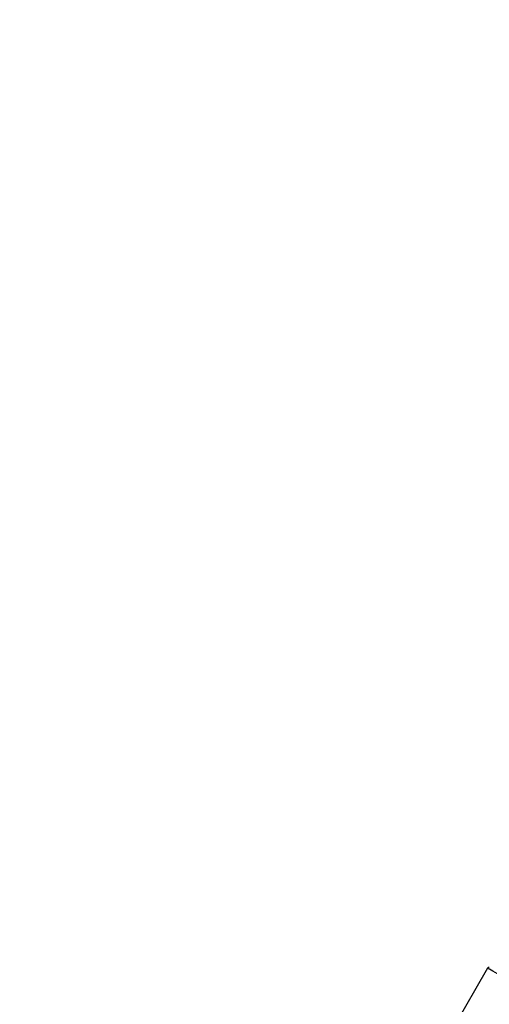
# Model space of a CAD drawing. Units: millimetres. Extents: x 602 to 2581, y 547 to 2222.
# Drawn here: x 1988 to 2023, y 1828 to 1900 of the extents above; entities that cross this region are included whole.
import ezdxf

# ---------------------------------------------------------------- set-up
doc = ezdxf.new("R2010")
doc.units = ezdxf.units.MM
doc.header["$LTSCALE"] = 80
doc.header["$PDSIZE"] = -1
doc.dimstyles.new('ISO-25', dxfattribs={"dimtxt": 2.5, "dimasz": 2.5, "dimexe": 1.25, "dimexo": 0.625, "dimtad": 1, "dimtxsty": 'Standard', "dimcen": 2.5, "dimadec": 0, "dimazin": 0, "dimtfac": 1, "dimtmove": 0, "dimatfit": 3, "dimfxl": 1, "dimarcsym": 0})

# ---------------------------------------------------------------- blocks, each defined once
blk = doc.blocks.new('*D3')
at = {"color": 0, "lineweight": -2}
for p, q in [((2050.486, 2114.79), (2546.234, 2114.79)), ((2538.234, 2088.374), (2538.234, 1490.46)), ((2538.234, 840.161), (2538.234, 1438.076)), ((1624.645, 813.745), (2546.234, 813.745))]:
    blk.add_line(p, q, dxfattribs=at)
at = {"color": 0}
for points in [[(2542.637, 2088.374), (2533.832, 2088.374), (2538.234, 2114.79)], [(2533.832, 840.161), (2542.637, 840.161), (2538.234, 813.745)]]:
    blk.add_solid(points, dxfattribs=at)
at = {"layer": 'Defpoints', "color": 0}
for p in [(2042.486, 2114.79), (1616.645, 813.745), (2538.234, 813.745)]:
    blk.add_point(p, dxfattribs=at)
at = {"color": 0, "insert": (2538.234, 1464.268), "char_height": 28, "attachment_point": 5}
blk.add_mtext('1301', dxfattribs=at)
blk = doc.blocks.new('*D4')
at = {"color": 0, "lineweight": -2}
for p, q in [((2050.68, 1926.435), (2434.667, 1926.435)), ((2426.667, 1900.019), (2426.667, 1472.09)), ((2426.667, 991.778), (2426.667, 1419.706)), ((1501.393, 965.362), (2434.667, 965.362))]:
    blk.add_line(p, q, dxfattribs=at)
at = {"color": 0}
for points in [[(2431.07, 1900.019), (2422.265, 1900.019), (2426.667, 1926.435)], [(2422.265, 991.778), (2431.07, 991.778), (2426.667, 965.362)]]:
    blk.add_solid(points, dxfattribs=at)
at = {"layer": 'Defpoints', "color": 0}
for p in [(2042.68, 1926.435), (1493.393, 965.362), (2426.667, 965.362)]:
    blk.add_point(p, dxfattribs=at)
at = {"color": 0, "insert": (2426.667, 1445.898), "char_height": 28, "attachment_point": 5}
blk.add_mtext('961', dxfattribs=at)

msp = doc.modelspace()

# ---------------------------------------------------------------- linework, layer by layer
at = {"color": 7, "linetype": 'Continuous', "lineweight": 25}
msp.add_line((2022.409, 1830.3), (2018.515, 1823.542), dxfattribs=at)
at = {"color": 7, "linetype": 'Continuous', "lineweight": 25, "flags": 128}
msp.add_lwpolyline([(2023.5, 1829.67), (2023.309, 1829.78), (2023.126, 1829.886), (2022.954, 1829.985), (2022.8, 1830.074), (2022.667, 1830.15), (2022.559, 1830.213), (2022.479, 1830.259), (2022.428, 1830.289), (2022.409, 1830.3), (2022.409, 1830.3)], dxfattribs=at)
at = {"color": 7, "linetype": 'Continuous', "lineweight": 25}
msp.add_open_spline([(2022.526, 1830.345), (2022.519, 1830.347), (2022.504, 1830.351), (2022.475, 1830.349), (2022.444, 1830.338), (2022.42, 1830.319), (2022.413, 1830.303), (2022.41, 1830.299)], degree=3, knots=[0, 0, 0, 0, 0.161835, 0.339618, 0.625622, 0.888442, 1, 1, 1, 1], dxfattribs=at)

# ---------------------------------------------------------------- dimensions: what is measured, and where the dimension line sits
for base, p1, p2, picture, middle in [((2538.234, 813.745), (2042.486, 2114.79), (1616.645, 813.745), '*D3', (2538.234, 1464.268)), ((2426.667, 965.362), (2042.68, 1926.435), (1493.393, 965.362), '*D4', (2426.667, 1445.898))]:
    dim = msp.add_linear_dim(base=base, p1=p1, p2=p2, angle=90, dimstyle='ISO-25', override={"dimtxt": 28, "dimasz": 26.416, "dimexe": 8, "dimexo": 8, "dimgap": 12.192, "dimtih": 1, "dimtoh": 1, "dimdec": 0, "dimlfac": 1, "dimzin": 1, "dimadec": 2, "dimtdec": 0, "dimtzin": 1})
    dim.commit()
    dim.dimension.update_dxf_attribs({"geometry": picture, "text_midpoint": middle})

doc.saveas('drawing.dxf')
